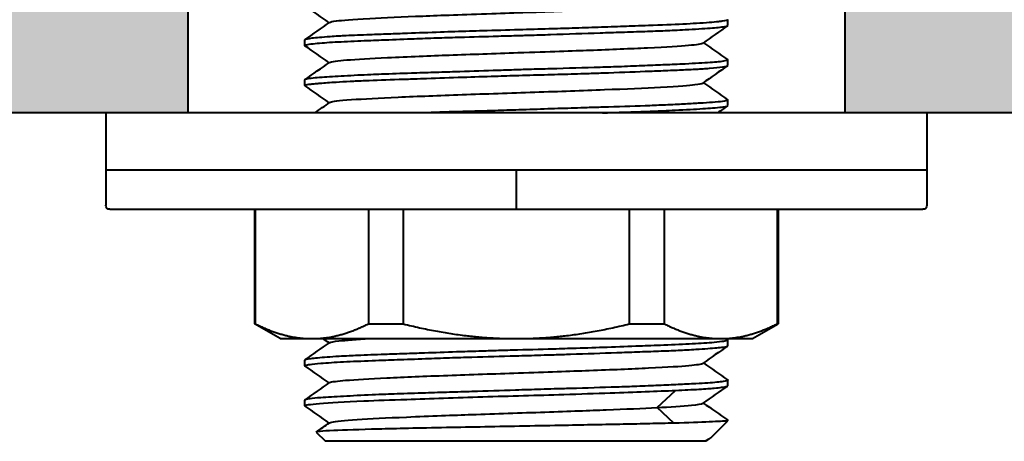
# Model space of a CAD drawing. Units: millimetres. Extents: x 1169 to 1833, y 116 to 936.
# Drawn here: x 1663 to 1711, y 650 to 671 of the extents above; entities that cross this region are included whole.
import ezdxf

# ---------------------------------------------------------------- set-up
doc = ezdxf.new("R2010")
doc.units = ezdxf.units.MM
doc.header["$LTSCALE"] = 0.5

msp = doc.modelspace()

# ---------------------------------------------------------------- hatches: boundary and pattern name
at = {"lineweight": 40, "true_color": 0x939598}
h = msp.add_hatch(color=252, dxfattribs=at)
h.dxf.hatch_style = 1
h.paths.add_polyline_path([(1671.387, 704.527), (1668.437, 704.527, -0.423695), (1666.888, 706.127), (1279.619, 706.127, -0.008066), (1279.619, 706.077, -0.414214), (1278.069, 704.527), (1275.119, 704.527), (1275.119, 666.127), (1671.387, 666.127)])
h = msp.add_hatch(color=252, dxfattribs=at)
h.dxf.hatch_style = 1
h.paths.add_polyline_path([(1759.119, 706.127), (1707.886, 706.127, -0.008066), (1707.887, 706.077, -0.414214), (1706.337, 704.527), (1703.387, 704.527), (1703.387, 666.127), (1707.387, 666.127), (1759.119, 666.127)])

# ---------------------------------------------------------------- linework, layer by layer
at = {"lineweight": 40, "extrusion": (-2.22045e-16, 1, -2.22045e-16)}
for p, q in [((1671.387, 704.527), (1671.387, 666.127)), ((1703.387, 704.527), (1703.387, 666.127)), ((1697.687, 670.378), (1697.687, 670.652)), ((1677.087, 669.404), (1677.087, 669.68)), ((1697.687, 668.433), (1697.687, 668.708)), ((1677.087, 667.46), (1677.087, 667.731)), ((1697.687, 666.479), (1697.687, 666.753)), ((1707.387, 666.127), (1667.387, 666.127)), ((1667.387, 666.127), (1667.387, 661.627)), ((1707.387, 666.127), (1707.387, 661.627)), ((1707.387, 663.327), (1667.387, 663.327)), ((1687.387, 663.327), (1687.387, 661.427)), ((1667.587, 661.427), (1707.187, 661.427)), ((1674.637, 661.427), (1674.637, 655.849)), ((1674.675, 661.427), (1674.675, 655.849)), ((1680.181, 661.427), (1680.181, 655.849)), ((1681.881, 661.427), (1681.881, 655.849)), ((1692.893, 661.427), (1692.893, 655.849)), ((1694.594, 661.427), (1694.594, 655.849)), ((1700.099, 661.427), (1700.099, 655.849)), ((1700.137, 661.427), (1700.137, 655.849)), ((1674.675, 655.849), (1674.637, 655.849)), ((1675.887, 655.127), (1674.637, 655.849)), ((1680.181, 655.849), (1681.881, 655.849)), ((1692.893, 655.849), (1694.594, 655.849)), ((1698.887, 655.127), (1700.137, 655.849)), ((1700.137, 655.849), (1700.099, 655.849)), ((1675.887, 655.127), (1698.887, 655.127)), ((1697.687, 654.779), (1697.687, 655.054)), ((1677.087, 653.807), (1677.087, 654.082)), ((1697.687, 652.835), (1697.687, 653.107)), ((1694.245, 651.77), (1695.143, 652.605)), ((1677.087, 651.859), (1677.087, 652.129)), ((1695.057, 651.014), (1694.245, 651.77)), ((1696.858, 650.298), (1697.687, 651.127)), ((1697.687, 651.127), (1697.637, 651.127)), ((1697.687, 651.127), (1697.687, 651.151)), ((1677.645, 650.57), (1678.087, 650.127)), ((1696.565, 650.127), (1678.087, 650.127))]:
    msp.add_line(p, q, dxfattribs=at)
at = {"lineweight": 40}
msp.add_line((1759.119, 666.127), (1275.119, 666.127), dxfattribs=at)
at = {"lineweight": 40, "extrusion": (4.93038e-32, -2.22045e-16, -1)}
for centre, start, end in [((-1667.587, 661.627), 270, 0), ((-1707.187, 661.627), 180, 270)]:
    msp.add_arc(centre, 0.2, start, end, dxfattribs=at)
at = {"lineweight": 40}
for points, knots in [([(1678.293, 670.532), (1678.328, 670.556), (1678.443, 670.58), (1678.899, 670.637), (1679.371, 670.678), (1680.96, 670.765), (1681.849, 670.804), (1683.695, 670.877), (1684.816, 670.917), (1687.34, 671.004), (1688.512, 671.043), (1690.599, 671.117), (1691.724, 671.157), (1693.753, 671.244), (1694.546, 671.283), (1695.682, 671.357), (1696.169, 671.397), (1696.428, 671.455), (1696.461, 671.466), (1696.477, 671.477)], [-8.541454, -8.541454, -8.541454, -8.541454, -7.816688, -7.816688, -6.81758, -6.81758, -6.002573, -6.002573, -5.302809, -5.302809, -4.722895, -4.722895, -4.220428, -4.220428, -3.797593, -3.797593, -3.428574, -3.428574, -3.3418, -3.3418, -3.3418, -3.3418]), ([(1697.687, 670.652), (1697.687, 670.63), (1697.593, 670.609), (1697.358, 670.579), (1697.301, 670.572), (1697.113, 670.552), (1696.963, 670.538), (1696.607, 670.51), (1696.398, 670.495), (1695.963, 670.469), (1695.744, 670.457), (1695.016, 670.422), (1694.454, 670.4), (1693.617, 670.371), (1693.397, 670.363), (1692.988, 670.349), (1692.8, 670.342), (1692.214, 670.321), (1691.803, 670.306), (1690.965, 670.276), (1690.539, 670.261), (1689.734, 670.235), (1689.357, 670.223), (1688.497, 670.197), (1688.012, 670.183), (1686.932, 670.154), (1686.338, 670.138), (1685.533, 670.114), (1685.317, 670.108), (1684.626, 670.086), (1684.157, 670.07), (1683.139, 670.034), (1682.597, 670.014), (1681.764, 669.984), (1681.456, 669.973), (1680.845, 669.951), (1680.543, 669.94), (1679.836, 669.913), (1679.45, 669.897), (1678.973, 669.874), (1678.847, 669.867), (1678.582, 669.852), (1678.445, 669.843), (1677.935, 669.808), (1677.637, 669.781), (1677.332, 669.745), (1677.254, 669.733), (1677.124, 669.708), (1677.087, 669.694), (1677.087, 669.68)], [0.00058, 0.00058, 0.00058, 0.00058, 0.241483, 0.241483, 0.306357, 0.306357, 0.434474, 0.434474, 0.568488, 0.568488, 0.683841, 0.683841, 0.923509, 0.923509, 1.00562, 1.00562, 1.072049, 1.072049, 1.20994, 1.20994, 1.344934, 1.344934, 1.460566, 1.460566, 1.606261, 1.606261, 1.784789, 1.784789, 1.850838, 1.850838, 1.997641, 1.997641, 2.178146, 2.178146, 2.289526, 2.289526, 2.408437, 2.408437, 2.583542, 2.583542, 2.64969, 2.64969, 2.73062, 2.73062, 2.972963, 2.972963, 3.088376, 3.088376, 3.239767, 3.239767, 3.239767, 3.239767]), ([(1677.087, 669.404), (1677.087, 669.412), (1677.097, 669.419), (1677.131, 669.432), (1677.149, 669.437), (1677.24, 669.459), (1677.35, 669.477), (1677.617, 669.508), (1677.76, 669.522), (1678.076, 669.547), (1678.244, 669.559), (1678.782, 669.591), (1679.197, 669.61), (1679.871, 669.638), (1680.083, 669.647), (1680.472, 669.662), (1680.644, 669.669), (1681.28, 669.694), (1681.77, 669.714), (1682.635, 669.747), (1682.995, 669.76), (1683.707, 669.784), (1684.057, 669.795), (1685.019, 669.825), (1685.64, 669.842), (1686.602, 669.869), (1686.937, 669.878), (1687.512, 669.894), (1687.752, 669.901), (1688.349, 669.919), (1688.706, 669.931), (1689.89, 669.97), (1690.699, 669.998), (1691.827, 670.036), (1692.174, 670.047), (1692.909, 670.071), (1693.292, 670.083), (1694.004, 670.108), (1694.333, 670.12), (1694.8, 670.139), (1694.951, 670.146), (1695.278, 670.162), (1695.449, 670.171), (1696.097, 670.206), (1696.504, 670.232), (1696.98, 670.269), (1697.114, 670.28), (1697.36, 670.304), (1697.465, 670.316), (1697.607, 670.339), (1697.651, 670.35), (1697.682, 670.367), (1697.687, 670.372), (1697.687, 670.378)], [0.000171, 0.000171, 0.000171, 0.000171, 0.078827, 0.078827, 0.132365, 0.132365, 0.292738, 0.292738, 0.419276, 0.419276, 0.532528, 0.532528, 0.74629, 0.74629, 0.837876, 0.837876, 0.906947, 0.906947, 1.085348, 1.085348, 1.205787, 1.205787, 1.317492, 1.317492, 1.507234, 1.507234, 1.607851, 1.607851, 1.679778, 1.679778, 1.787506, 1.787506, 2.039635, 2.039635, 2.156075, 2.156075, 2.293974, 2.293974, 2.425066, 2.425066, 2.49131, 2.49131, 2.572719, 2.572719, 2.814159, 2.814159, 2.929612, 2.929612, 3.06407, 3.06407, 3.182635, 3.182635, 3.23842, 3.23842, 3.23842, 3.23842]), ([(1678.292, 668.584), (1678.358, 668.63), (1678.721, 668.669), (1679.608, 668.741), (1680.283, 668.78), (1682.13, 668.867), (1683.213, 668.908), (1685.185, 668.98), (1686.327, 669.019), (1688.989, 669.11), (1690.191, 669.152), (1691.997, 669.219), (1692.962, 669.258), (1694.745, 669.343), (1695.373, 669.384), (1696.185, 669.455), (1696.432, 669.492), (1696.484, 669.528)], [-43.750677, -43.750677, -43.750677, -43.750677, -43.06705, -43.06705, -42.252042, -42.252042, -41.252935, -41.252935, -40.077401, -40.077401, -38.511867, -38.511867, -36.361195, -36.361195, -33.784442, -33.784442, -31.096481, -31.096481, -31.096481, -31.096481]), ([(1697.687, 668.708), (1697.687, 668.702), (1697.682, 668.697), (1697.651, 668.678), (1697.607, 668.665), (1697.465, 668.638), (1697.36, 668.623), (1697.114, 668.596), (1696.98, 668.585), (1696.504, 668.549), (1696.097, 668.528), (1695.449, 668.498), (1695.278, 668.49), (1694.951, 668.476), (1694.8, 668.47), (1694.333, 668.449), (1694.004, 668.435), (1693.292, 668.406), (1692.909, 668.39), (1692.174, 668.363), (1691.827, 668.351), (1690.699, 668.315), (1689.89, 668.292), (1688.706, 668.259), (1688.349, 668.249), (1687.752, 668.231), (1687.512, 668.224), (1686.937, 668.206), (1686.602, 668.195), (1685.64, 668.163), (1685.019, 668.142), (1684.057, 668.111), (1683.707, 668.1), (1682.995, 668.078), (1682.635, 668.067), (1681.77, 668.039), (1681.28, 668.023), (1680.644, 667.999), (1680.472, 667.992), (1680.083, 667.975), (1679.871, 667.965), (1679.197, 667.931), (1678.782, 667.908), (1678.244, 667.875), (1678.076, 667.864), (1677.76, 667.841), (1677.617, 667.829), (1677.35, 667.803), (1677.24, 667.788), (1677.149, 667.767), (1677.131, 667.762), (1677.097, 667.748), (1677.087, 667.74), (1677.087, 667.731)], [0.000004, 0.000004, 0.000004, 0.000004, 0.05581, 0.05581, 0.17443, 0.17443, 0.308952, 0.308952, 0.424449, 0.424449, 0.665956, 0.665956, 0.747384, 0.747384, 0.81365, 0.81365, 0.94481, 0.94481, 1.08277, 1.08277, 1.199253, 1.199253, 1.451441, 1.451441, 1.559203, 1.559203, 1.631157, 1.631157, 1.731817, 1.731817, 1.921654, 1.921654, 2.033395, 2.033395, 2.153862, 2.153862, 2.332303, 2.332303, 2.4014, 2.4014, 2.493029, 2.493029, 2.706876, 2.706876, 2.820163, 2.820163, 2.946726, 2.946726, 3.10714, 3.10714, 3.160697, 3.160697, 3.239388, 3.239388, 3.239388, 3.239388]), ([(1677.087, 667.46), (1677.087, 667.466), (1677.094, 667.473), (1677.149, 667.497), (1677.24, 667.513), (1677.448, 667.537), (1677.522, 667.544), (1677.676, 667.558), (1677.753, 667.565), (1678.051, 667.59), (1678.312, 667.609), (1678.823, 667.641), (1679.05, 667.654), (1679.526, 667.678), (1679.771, 667.689), (1680.532, 667.721), (1681.084, 667.741), (1681.919, 667.768), (1682.166, 667.776), (1682.616, 667.791), (1682.817, 667.798), (1683.589, 667.824), (1684.181, 667.845), (1685.304, 667.883), (1685.829, 667.9), (1686.74, 667.928), (1687.123, 667.939), (1687.982, 667.964), (1688.457, 667.977), (1689.363, 668.002), (1689.792, 668.014), (1690.427, 668.033), (1690.637, 668.04), (1691.101, 668.055), (1691.353, 668.064), (1692.335, 668.1), (1693.027, 668.126), (1693.97, 668.162), (1694.262, 668.174), (1694.861, 668.197), (1695.163, 668.21), (1695.704, 668.233), (1695.945, 668.245), (1696.278, 668.263), (1696.385, 668.27), (1696.596, 668.284), (1696.699, 668.291), (1697.067, 668.321), (1697.279, 668.343), (1697.513, 668.376), (1697.576, 668.388), (1697.665, 668.411), (1697.687, 668.422), (1697.687, 668.433)], [0.000694, 0.000694, 0.000694, 0.000694, 0.068291, 0.068291, 0.2486, 0.2486, 0.329651, 0.329651, 0.396, 0.396, 0.56923, 0.56923, 0.688583, 0.688583, 0.799992, 0.799992, 1.014474, 1.014474, 1.101108, 1.101108, 1.1687, 1.1687, 1.357086, 1.357086, 1.516919, 1.516919, 1.631878, 1.631878, 1.7748, 1.7748, 1.906621, 1.906621, 1.972889, 1.972889, 2.054381, 2.054381, 2.295685, 2.295685, 2.411172, 2.411172, 2.545668, 2.545668, 2.671562, 2.671562, 2.736453, 2.736453, 2.806701, 2.806701, 3.007744, 3.007744, 3.121079, 3.121079, 3.239179, 3.239179, 3.239179, 3.239179]), ([(1678.299, 666.633), (1678.307, 666.639), (1678.32, 666.645), (1678.441, 666.685), (1678.722, 666.725), (1679.93, 666.811), (1680.711, 666.852), (1682.586, 666.935), (1683.625, 666.974), (1685.886, 667.055), (1687.098, 667.095), (1689.48, 667.177), (1690.619, 667.217), (1692.72, 667.298), (1693.656, 667.338), (1695.34, 667.428), (1695.815, 667.469), (1696.307, 667.526), (1696.44, 667.552), (1696.477, 667.578)], [-48.127111, -48.127111, -48.127111, -48.127111, -48.099521, -48.099521, -47.931319, -47.931319, -47.781076, -47.781076, -47.62722, -47.62722, -47.470134, -47.470134, -47.312002, -47.312002, -47.156065, -47.156065, -46.965132, -46.965132, -46.803644, -46.803644, -46.803644, -46.803644]), ([(1697.687, 666.753), (1697.687, 666.742), (1697.672, 666.732), (1697.614, 666.713), (1697.576, 666.704), (1697.423, 666.679), (1697.272, 666.663), (1696.909, 666.634), (1696.713, 666.62), (1696.385, 666.6), (1696.277, 666.593), (1695.945, 666.574), (1695.704, 666.56), (1695.163, 666.531), (1694.861, 666.517), (1694.262, 666.49), (1693.97, 666.478), (1693.027, 666.443), (1692.335, 666.421), (1691.353, 666.392), (1691.101, 666.384), (1690.637, 666.37), (1690.427, 666.363), (1689.793, 666.343), (1689.363, 666.329), (1688.458, 666.298), (1687.983, 666.283), (1687.123, 666.256), (1686.74, 666.244), (1685.829, 666.217), (1685.304, 666.202), (1684.181, 666.17), (1683.589, 666.153), (1682.948, 666.132), (1682.876, 666.13), (1682.804, 666.127)], [0.00053, 0.00053, 0.00053, 0.00053, 0.097911, 0.097911, 0.182952, 0.182952, 0.358268, 0.358268, 0.503325, 0.503325, 0.568227, 0.568227, 0.694104, 0.694104, 0.828647, 0.828647, 0.94416, 0.94416, 1.185515, 1.185515, 1.267001, 1.267001, 1.333277, 1.333277, 1.465048, 1.465048, 1.608052, 1.608052, 1.723044, 1.723044, 1.882804, 1.882804, 2.071373, 2.071373, 2.095398, 2.095398, 2.095398, 2.095398]), ([(1691.593, 666.127), (1691.623, 666.128), (1691.653, 666.129), (1692.07, 666.142), (1692.446, 666.154), (1693.246, 666.18), (1693.662, 666.194), (1694.223, 666.215), (1694.388, 666.222), (1694.747, 666.238), (1694.938, 666.247), (1695.642, 666.282), (1696.094, 666.308), (1696.647, 666.344), (1696.809, 666.355), (1697.128, 666.379), (1697.274, 666.392), (1697.496, 666.418), (1697.575, 666.43), (1697.642, 666.448), (1697.656, 666.453), (1697.68, 666.465), (1697.687, 666.472), (1697.687, 666.479)], [2.052922, 2.052922, 2.052922, 2.052922, 2.062775, 2.062775, 2.190748, 2.190748, 2.345004, 2.345004, 2.411683, 2.411683, 2.494924, 2.494924, 2.731646, 2.731646, 2.846603, 2.846603, 2.989612, 2.989612, 3.124903, 3.124903, 3.173486, 3.173486, 3.23861, 3.23861, 3.23861, 3.23861]), ([(1697.687, 655.054), (1697.687, 655.042), (1697.656, 655.029), (1697.565, 655.01), (1697.529, 655.003), (1697.375, 654.979), (1697.218, 654.96), (1696.876, 654.928), (1696.712, 654.915), (1696.356, 654.891), (1696.166, 654.88), (1695.558, 654.847), (1695.093, 654.828), (1694.368, 654.8), (1694.156, 654.792), (1693.763, 654.777), (1693.585, 654.771), (1692.901, 654.745), (1692.368, 654.724), (1691.324, 654.686), (1690.821, 654.669), (1689.938, 654.641), (1689.565, 654.63), (1688.532, 654.6), (1687.866, 654.582), (1686.898, 654.555), (1686.598, 654.547), (1686.049, 654.53), (1685.802, 654.522), (1685.194, 654.502), (1684.835, 654.49), (1683.944, 654.46), (1683.419, 654.441), (1682.579, 654.413), (1682.255, 654.402), (1681.609, 654.38), (1681.289, 654.369), (1680.508, 654.341), (1680.068, 654.325), (1679.519, 654.301), (1679.377, 654.294), (1679.07, 654.278), (1678.908, 654.269), (1678.328, 654.234), (1677.978, 654.208), (1677.578, 654.173), (1677.467, 654.161), (1677.184, 654.127), (1677.087, 654.106), (1677.087, 654.082)], [0.000349, 0.000349, 0.000349, 0.000349, 0.138833, 0.138833, 0.204577, 0.204577, 0.373788, 0.373788, 0.494277, 0.494277, 0.606002, 0.606002, 0.823789, 0.823789, 0.909369, 0.909369, 0.976687, 0.976687, 1.162213, 1.162213, 1.323607, 1.323607, 1.438457, 1.438457, 1.638461, 1.638461, 1.728842, 1.728842, 1.80392, 1.80392, 1.914288, 1.914288, 2.082869, 2.082869, 2.193932, 2.193932, 2.311311, 2.311311, 2.493105, 2.493105, 2.559987, 2.559987, 2.643925, 2.643925, 2.8788, 2.8788, 2.993789, 2.993789, 3.239203, 3.239203, 3.239203, 3.239203]), ([(1677.087, 653.807), (1677.087, 653.822), (1677.13, 653.836), (1677.251, 653.859), (1677.292, 653.865), (1677.469, 653.89), (1677.645, 653.909), (1678.018, 653.941), (1678.191, 653.954), (1678.564, 653.978), (1678.761, 653.99), (1679.384, 654.021), (1679.851, 654.04), (1680.581, 654.068), (1680.803, 654.076), (1681.209, 654.091), (1681.392, 654.097), (1682.019, 654.121), (1682.482, 654.138), (1683.345, 654.17), (1683.737, 654.184), (1684.496, 654.209), (1684.86, 654.221), (1685.928, 654.253), (1686.64, 654.272), (1687.765, 654.303), (1688.175, 654.314), (1688.801, 654.333), (1689.019, 654.34), (1689.5, 654.355), (1689.763, 654.364), (1690.807, 654.399), (1691.564, 654.426), (1692.617, 654.463), (1692.946, 654.474), (1693.632, 654.498), (1693.985, 654.51), (1694.657, 654.535), (1694.975, 654.547), (1695.413, 654.567), (1695.549, 654.574), (1695.843, 654.59), (1695.996, 654.599), (1696.561, 654.634), (1696.902, 654.66), (1697.277, 654.696), (1697.379, 654.708), (1697.611, 654.739), (1697.687, 654.758), (1697.687, 654.779)], [0.000422, 0.000422, 0.000422, 0.000422, 0.163585, 0.163585, 0.229671, 0.229671, 0.404138, 0.404138, 0.523202, 0.523202, 0.634605, 0.634605, 0.846957, 0.846957, 0.93424, 0.93424, 1.002034, 1.002034, 1.162094, 1.162094, 1.288819, 1.288819, 1.402117, 1.402117, 1.616459, 1.616459, 1.73966, 1.73966, 1.805747, 1.805747, 1.886434, 1.886434, 2.129952, 2.129952, 2.245596, 2.245596, 2.380669, 2.380669, 2.518259, 2.518259, 2.584673, 2.584673, 2.666756, 2.666756, 2.906477, 2.906477, 3.021815, 3.021815, 3.239279, 3.239279, 3.239279, 3.239279]), ([(1678.291, 654.932), (1678.334, 654.963), (1678.516, 654.992), (1679.086, 655.054), (1679.603, 655.09), (1680.276, 655.127)], [13.432667, 13.432667, 13.432667, 13.432667, 15.291478, 15.291478, 18.009229, 18.009229, 18.009229, 18.009229]), ([(1678.296, 652.984), (1678.361, 653.03), (1678.715, 653.068), (1679.551, 653.138), (1680.241, 653.178), (1681.937, 653.258), (1682.922, 653.298), (1685.147, 653.379), (1686.322, 653.419), (1688.851, 653.505), (1690.003, 653.545), (1692.014, 653.62), (1693.002, 653.659), (1694.797, 653.746), (1695.401, 653.786), (1696.193, 653.856), (1696.431, 653.893), (1696.483, 653.929)], [1.923543, 1.923543, 1.923543, 1.923543, 2.105121, 2.105121, 2.352339, 2.352339, 2.599837, 2.599837, 2.838464, 2.838464, 3.114688, 3.114688, 3.429773, 3.429773, 3.798951, 3.798951, 4.185872, 4.185872, 4.185872, 4.185872]), ([(1697.687, 653.107), (1697.687, 653.084), (1697.611, 653.059), (1697.379, 653.024), (1697.277, 653.012), (1696.902, 652.977), (1696.561, 652.956), (1695.996, 652.926), (1695.843, 652.918), (1695.549, 652.904), (1695.413, 652.898), (1694.975, 652.877), (1694.657, 652.862), (1693.985, 652.832), (1693.632, 652.817), (1692.946, 652.79), (1692.617, 652.778), (1691.564, 652.743), (1690.807, 652.721), (1689.763, 652.691), (1689.5, 652.684), (1689.019, 652.67), (1688.801, 652.663), (1688.175, 652.644), (1687.765, 652.63), (1686.64, 652.593), (1685.928, 652.57), (1684.86, 652.536), (1684.496, 652.525), (1683.737, 652.502), (1683.344, 652.491), (1682.482, 652.465), (1682.018, 652.45), (1681.392, 652.428), (1681.209, 652.421), (1680.803, 652.404), (1680.582, 652.395), (1679.851, 652.362), (1679.384, 652.339), (1678.761, 652.305), (1678.564, 652.294), (1678.191, 652.272), (1678.018, 652.261), (1677.645, 652.235), (1677.469, 652.219), (1677.292, 652.195), (1677.251, 652.189), (1677.13, 652.165), (1677.087, 652.146), (1677.087, 652.129)], [0.000095, 0.000095, 0.000095, 0.000095, 0.217585, 0.217585, 0.332927, 0.332927, 0.572636, 0.572636, 0.654709, 0.654709, 0.721121, 0.721121, 0.85872, 0.85872, 0.993815, 0.993815, 1.109465, 1.109465, 1.352978, 1.352978, 1.433652, 1.433652, 1.499739, 1.499739, 1.622935, 1.622935, 1.837319, 1.837319, 1.950616, 1.950616, 2.077333, 2.077333, 2.237356, 2.237356, 2.30515, 2.30515, 2.392436, 2.392436, 2.60483, 2.60483, 2.716233, 2.716233, 2.835288, 2.835288, 3.009714, 3.009714, 3.075797, 3.075797, 3.23899, 3.23899, 3.23899, 3.23899]), ([(1695.142, 652.61), (1695.573, 652.629), (1695.955, 652.647), (1696.444, 652.674), (1696.591, 652.683), (1696.836, 652.7), (1696.938, 652.709), (1697.174, 652.73), (1697.294, 652.744), (1697.509, 652.774), (1697.592, 652.79), (1697.671, 652.815), (1697.687, 652.825), (1697.687, 652.835)], [0.0003554, 0.0003554, 0.0003554, 0.0003554, 0.1965457, 0.1965457, 0.2917777, 0.2917777, 0.3706069, 0.3706069, 0.4932603, 0.4932603, 0.6414151, 0.6414151, 0.7408575, 0.7408575, 0.7408575, 0.7408575]), ([(1677.087, 651.859), (1677.087, 651.896), (1677.331, 651.929), (1678.297, 652.013), (1679.029, 652.058), (1680.581, 652.122), (1681.283, 652.145), (1682.619, 652.191), (1683.22, 652.213), (1685.091, 652.278), (1686.413, 652.318), (1688.402, 652.373), (1689.061, 652.391), (1690.488, 652.435), (1691.246, 652.462), (1692.567, 652.509), (1693.139, 652.53), (1694.206, 652.569), (1694.699, 652.588), (1695.143, 652.606)], [0.000625, 0.000625, 0.000625, 0.000625, 0.388764, 0.388764, 0.79161, 0.79161, 1.060518, 1.060518, 1.260176, 1.260176, 1.658299, 1.658299, 1.857329, 1.857329, 2.097995, 2.097995, 2.299888, 2.299888, 2.502174, 2.502174, 2.502174, 2.502174]), ([(1694.243, 651.77), (1694.861, 651.802), (1695.489, 651.839), (1696.246, 651.914), (1696.43, 651.946), (1696.475, 651.978)], [0.0010669, 0.0010669, 0.0010669, 0.0010669, 0.282031, 0.282031, 0.4882297, 0.4882297, 0.4882297, 0.4882297]), ([(1678.296, 651.033), (1678.312, 651.044), (1678.347, 651.055), (1678.59, 651.106), (1679.007, 651.15), (1680.264, 651.232), (1681.083, 651.27), (1683.212, 651.359), (1684.345, 651.402), (1686.38, 651.473), (1687.601, 651.512), (1689.979, 651.594), (1690.972, 651.631), (1692.702, 651.698), (1693.543, 651.734), (1694.243, 651.77)], [3.282043, 3.282043, 3.282043, 3.282043, 3.439126, 3.439126, 3.985261, 3.985261, 4.521995, 4.521995, 5.18415, 5.18415, 6.067728, 6.067728, 6.9597, 6.9597, 7.992747, 7.992747, 7.992747, 7.992747]), ([(1695.057, 651.013), (1694.698, 651.003), (1694.308, 650.993), (1693.483, 650.973), (1693.05, 650.964), (1691.712, 650.937), (1690.751, 650.921), (1689.106, 650.889), (1688.451, 650.876), (1686.498, 650.839), (1685.202, 650.817), (1682.628, 650.769), (1681.527, 650.742), (1679.758, 650.696), (1679.014, 650.676), (1678.199, 650.638), (1677.978, 650.623), (1677.696, 650.595), (1677.632, 650.582), (1677.645, 650.57)], [0.000286, 0.000286, 0.000286, 0.000286, 0.160642, 0.160642, 0.317549, 0.317549, 0.624304, 0.624304, 0.820591, 0.820591, 1.20782, 1.20782, 1.643615, 1.643615, 2.10886, 2.10886, 2.374432, 2.374432, 2.633504, 2.633504, 2.633504, 2.633504]), ([(1697.633, 651.123), (1697.51, 651.105), (1697.227, 651.089), (1696.352, 651.052), (1695.764, 651.031), (1695.055, 651.011)], [0.0003171, 0.0003171, 0.0003171, 0.0003171, 0.3187163, 0.3187163, 0.636643, 0.636643, 0.636643, 0.636643]), ([(1697.637, 651.12), (1697.669, 651.13), (1697.686, 651.139), (1697.688, 651.155), (1697.684, 651.16), (1697.676, 651.166)], [-3.3405451, -3.3405451, -3.3405451, -3.3405451, -3.2431729, -3.2431729, -3.1920333, -3.1920333, -3.1920333, -3.1920333])]:
    msp.add_open_spline(points, degree=3, knots=knots, dxfattribs=at)
for points in [[(1678.272, 670.517), (1677.881, 670.791), (1677.489, 671.065), (1677.098, 671.34)], [(1677.095, 669.691), (1677.494, 669.972), (1677.894, 670.252), (1678.293, 670.532)], [(1697.678, 670.664), (1697.684, 670.66), (1697.687, 670.656), (1697.687, 670.652)], [(1697.678, 670.365), (1697.28, 670.086), (1696.882, 669.807), (1696.484, 669.528)], [(1696.505, 669.543), (1696.896, 669.268), (1697.287, 668.994), (1697.679, 668.72)], [(1677.095, 669.393), (1677.09, 669.397), (1677.087, 669.401), (1677.087, 669.404)], [(1678.271, 668.569), (1677.879, 668.844), (1677.487, 669.119), (1677.095, 669.393)], [(1677.098, 667.746), (1677.496, 668.025), (1677.894, 668.305), (1678.292, 668.584)], [(1697.679, 668.72), (1697.684, 668.716), (1697.687, 668.712), (1697.687, 668.708)], [(1697.679, 668.421), (1697.278, 668.14), (1696.878, 667.859), (1696.477, 667.578)], [(1677.097, 667.446), (1677.09, 667.451), (1677.087, 667.455), (1677.087, 667.46)], [(1678.277, 666.618), (1677.884, 666.894), (1677.49, 667.17), (1677.097, 667.446)], [(1696.499, 667.594), (1696.891, 667.319), (1697.284, 667.044), (1697.676, 666.768)], [(1697.676, 666.768), (1697.683, 666.763), (1697.687, 666.758), (1697.687, 666.753)], [(1677.578, 666.127), (1677.818, 666.296), (1678.059, 666.465), (1678.299, 666.633)], [(1697.677, 666.464), (1697.516, 666.352), (1697.356, 666.24), (1697.196, 666.127)], [(1677.095, 654.094), (1677.494, 654.373), (1677.892, 654.653), (1678.291, 654.932)], [(1678.27, 654.917), (1678.17, 654.987), (1678.07, 655.057), (1677.97, 655.127)], [(1697.679, 654.767), (1697.28, 654.488), (1696.882, 654.208), (1696.483, 653.929)], [(1697.583, 655.133), (1697.615, 655.11), (1697.647, 655.088), (1697.679, 655.066)], [(1697.679, 655.066), (1697.684, 655.062), (1697.687, 655.058), (1697.687, 655.054)], [(1677.095, 653.796), (1677.09, 653.799), (1677.087, 653.803), (1677.087, 653.807)], [(1678.274, 652.969), (1677.881, 653.245), (1677.488, 653.52), (1677.095, 653.796)], [(1696.504, 653.944), (1696.895, 653.67), (1697.286, 653.396), (1697.677, 653.121)], [(1677.098, 652.144), (1677.498, 652.424), (1677.897, 652.704), (1678.296, 652.984)], [(1697.678, 652.822), (1697.277, 652.541), (1696.876, 652.259), (1696.475, 651.978)], [(1697.677, 653.121), (1697.684, 653.117), (1697.687, 653.112), (1697.687, 653.107)], [(1677.096, 651.846), (1677.09, 651.85), (1677.087, 651.855), (1677.087, 651.859)], [(1678.276, 651.019), (1677.883, 651.295), (1677.489, 651.57), (1677.096, 651.846)], [(1696.497, 651.993), (1696.89, 651.717), (1697.283, 651.441), (1697.676, 651.166)], [(1677.646, 650.577), (1677.863, 650.729), (1678.079, 650.881), (1678.296, 651.033)], [(1696.853, 650.298), (1696.797, 650.242), (1696.701, 650.185), (1696.564, 650.128)], [(1696.62, 650.127), (1696.62, 650.127), (1696.602, 650.127), (1696.565, 650.127)], [(1696.745, 650.215), (1696.704, 650.186), (1696.662, 650.156), (1696.62, 650.127)]]:
    msp.add_open_spline(points, degree=3, dxfattribs=at)
for points, weights in [([(1674.675, 655.849), (1676.122, 655.127), (1677.428, 655.127)], [1.46985446991, 1.54973786501, 1.54973786501]), ([(1677.428, 655.127), (1678.733, 655.127), (1680.181, 655.849)], [1.54973786501, 1.54973786501, 1.46985446991]), ([(1681.881, 655.849), (1684.776, 655.127), (1687.387, 655.127)], [1.46985446991, 1.54973786501, 1.54973786501]), ([(1687.387, 655.127), (1689.998, 655.127), (1692.893, 655.849)], [1.54973786501, 1.54973786501, 1.46985446991]), ([(1694.594, 655.849), (1696.041, 655.127), (1697.346, 655.127)], [1.46985446991, 1.54973786501, 1.54973786501]), ([(1697.346, 655.127), (1698.652, 655.127), (1700.099, 655.849)], [1.54973786501, 1.54973786501, 1.46985446991])]:
    msp.add_rational_spline(points, weights, degree=2, dxfattribs=at)

doc.saveas('drawing.dxf')
